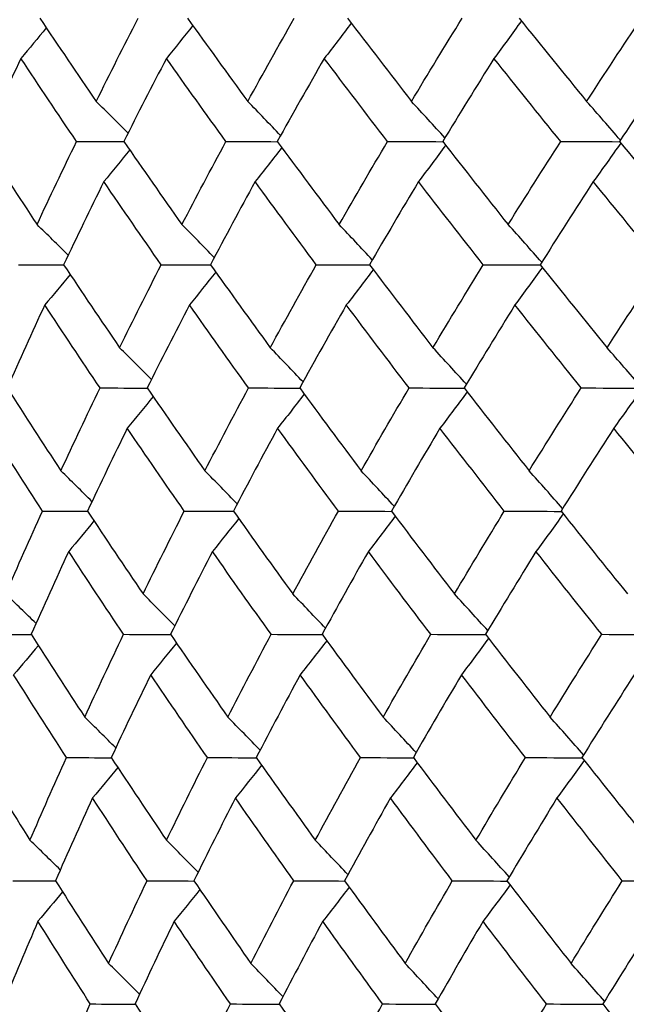
# Model space of a CAD drawing. Units: millimetres. Extents: x 24 to 867, y 24 to 606.
# Drawn here: x 499 to 502, y 449 to 455 of the extents above; entities that cross this region are included whole.
import ezdxf

# ---------------------------------------------------------------- set-up
doc = ezdxf.new("R2010")
doc.units = ezdxf.units.MM
doc.header["$LTSCALE"] = 3
doc.layers.add('Dimension (ISO)', color=7, linetype='Continuous', lineweight=18, true_color=0x00003f)
doc.layers.add('Visible (ISO)', color=7, linetype='Continuous', lineweight=25, true_color=0x00003f)
doc.styles.add('Samuel Heath (ISO)', font='tahoma.ttf')
doc.dimstyles.new('Samuel Heath (ISO)', dxfattribs={"dimscale": 3, "dimtxt": 3, "dimasz": 2.5, "dimexe": 1, "dimexo": 1.5, "dimgap": 0.762, "dimtad": 0, "dimtih": 1, "dimtoh": 1, "dimrnd": 1e-08, "dimzin": 0, "dimdsep": 46, "dimtxsty": 'Samuel Heath (ISO)', "dimcen": 0.09, "dimdle": 10, "dimclrd": 256, "dimclre": 256, "dimclrt": 256, "dimazin": 0, "dimtfac": 1, "dimtmove": 0, "dimatfit": 3, "dimfxl": 0, "dimtolj": 1, "dimtzin": 0, "dimlwd": 15, "dimlwe": 15, "dimarcsym": 0})

# ---------------------------------------------------------------- blocks, each defined once
blk = doc.blocks.new('*D12')
at = {"layer": 'Defpoints', "color": 0, "transparency": 16777216}
for p in [(492.6593, 478.0648), (434.2535, 442.8531), (520.5067, 442.8531)]:
    blk.add_point(p, dxfattribs=at)
at = {"layer": 'Dimension (ISO)', "color": 176, "lineweight": 15, "true_color": 0x000080, "transparency": 16777216}
for p, q in [((488.1593, 478.0648), (431.2535, 478.0648)), ((434.2535, 470.5648), (434.2535, 467.4323)), ((434.2535, 450.3531), (434.2535, 453.4856)), ((516.0067, 442.8531), (431.2535, 442.8531))]:
    blk.add_line(p, q, dxfattribs=at)
at = {"layer": 'Dimension (ISO)', "color": 176, "true_color": 0x000080, "transparency": 16777216}
for points in [[(433.0035, 470.5648), (435.5035, 470.5648), (434.2535, 478.0648)], [(433.0035, 450.3531), (435.5035, 450.3531), (434.2535, 442.8531)]]:
    blk.add_solid(points, dxfattribs=at)
at = {"layer": 'Dimension (ISO)', "color": 176, "lineweight": 18, "true_color": 0x000080, "transparency": 16777216, "insert": (434.2535, 465.1463), "char_height": 9, "attachment_point": 2, "style": 'Samuel Heath (ISO)'}
blk.add_mtext('\\A1;35.21', dxfattribs=at)
blk = doc.blocks.new('*D15')
at = {"layer": 'Defpoints', "color": 0, "transparency": 16777216}
for p in [(492.6593, 478.0648), (548.3542, 478.0648), (548.3542, 417.2049)]:
    blk.add_point(p, dxfattribs=at)
at = {"layer": 'Dimension (ISO)', "color": 176, "lineweight": 15, "true_color": 0x000080, "transparency": 16777216}
for p, q in [((492.6593, 473.5648), (492.6593, 414.2049)), ((548.3542, 473.5648), (548.3542, 414.2049)), ((492.6593, 417.2049), (477.443, 417.2049)), ((540.8542, 417.2049), (500.1593, 417.2049))]:
    blk.add_line(p, q, dxfattribs=at)
at = {"layer": 'Dimension (ISO)', "color": 176, "true_color": 0x000080, "transparency": 16777216}
for points in [[(500.1593, 418.4549), (500.1593, 415.9549), (492.6593, 417.2049)], [(540.8542, 418.4549), (540.8542, 415.9549), (548.3542, 417.2049)]]:
    blk.add_solid(points, dxfattribs=at)
at = {"layer": 'Dimension (ISO)', "color": 176, "lineweight": 18, "true_color": 0x000080, "transparency": 16777216, "insert": (455.1644, 423.9756), "char_height": 9, "attachment_point": 2, "style": 'Samuel Heath (ISO)'}
blk.add_mtext('\\A1;{\\fAIGDT|b0|i0;\\ln}\\fTahoma|b0|i0;55.69', dxfattribs=at)

msp = doc.modelspace()

# ---------------------------------------------------------------- linework, layer by layer
at = {"layer": 'Visible (ISO)'}
for points in [[(498.882, 454.924), (498.9847, 454.7707), (499.0886, 454.6175), (499.1936, 454.4641)], [(499.1936, 454.4641), (499.2695, 454.6175), (499.3469, 454.7708), (499.4257, 454.924)], [(499.7279, 454.8838), (499.6796, 454.8229), (499.6311, 454.7623), (499.5822, 454.7021)], [(499.6991, 454.924), (499.809, 454.7707), (499.92, 454.6175), (500.0322, 454.4641)], [(500.0322, 454.4641), (500.1163, 454.6175), (500.2019, 454.7708), (500.2889, 454.924)], [(500.6048, 454.8967), (500.5553, 454.8314), (500.5055, 454.7665), (500.4554, 454.7021)], [(500.584, 454.924), (500.7008, 454.7707), (500.8186, 454.6175), (500.9375, 454.4641)], [(500.9375, 454.4641), (501.0296, 454.6175), (501.1231, 454.7708), (501.218, 454.924)], [(501.5456, 454.9094), (501.4955, 454.8398), (501.4449, 454.7707), (501.394, 454.7021)], [(501.5339, 454.924), (501.6572, 454.7707), (501.7814, 454.6175), (501.9067, 454.4641)], [(501.9067, 454.4641), (502.0065, 454.6175), (502.1076, 454.7708), (502.21, 454.924)], [(498.9177, 454.8707), (498.8712, 454.8142), (498.8243, 454.758), (498.7772, 454.7021)], [(498.7772, 454.7021), (498.7056, 454.5489), (498.6354, 454.3955), (498.5667, 454.2422)], [(499.0848, 454.2422), (498.9811, 454.3955), (498.8785, 454.5489), (498.7772, 454.7021)], [(499.5822, 454.7021), (499.5022, 454.5489), (499.4236, 454.3956), (499.3465, 454.2422)], [(499.9114, 454.2422), (499.8005, 454.3955), (499.6908, 454.5489), (499.5822, 454.7021)], [(500.4554, 454.7021), (500.3673, 454.5489), (500.2806, 454.3956), (500.1953, 454.2422)], [(500.8052, 454.2422), (500.6875, 454.3955), (500.5709, 454.5489), (500.4554, 454.7021)], [(501.394, 454.7021), (501.2981, 454.5489), (501.2035, 454.3956), (501.1103, 454.2422)], [(501.7632, 454.2422), (501.6391, 454.3955), (501.5161, 454.5489), (501.394, 454.7021)], [(502.395, 454.7021), (502.2916, 454.5489), (502.1894, 454.3956), (502.0886, 454.2422)], [(499.3697, 454.2882), (499.3112, 454.3472), (499.2526, 454.4058), (499.1936, 454.4641)], [(500.2136, 454.2751), (500.1534, 454.3386), (500.0929, 454.4016), (500.0322, 454.4641)], [(501.1226, 454.2623), (501.0612, 454.3301), (500.9995, 454.3973), (500.9375, 454.4641)], [(502.0935, 454.2496), (502.0316, 454.3217), (501.9693, 454.3932), (501.9067, 454.4641)], [(498.5667, 454.2422), (498.6653, 454.0891), (498.7652, 453.9359), (498.8662, 453.7826)], [(498.8662, 453.7826), (498.9376, 453.9359), (499.0105, 454.0891), (499.0848, 454.2422)], [(499.0848, 454.2422), (499.1722, 454.2419), (499.2596, 454.2416), (499.347, 454.2414)], [(499.3465, 454.2422), (499.4525, 454.0891), (499.5596, 453.9359), (499.6679, 453.7826)], [(499.6679, 453.7826), (499.7476, 453.9359), (499.8288, 454.0891), (499.9114, 454.2422)], [(499.9114, 454.2422), (500.0062, 454.2419), (500.1011, 454.2416), (500.1959, 454.2413)], [(500.1953, 454.2422), (500.3083, 454.0891), (500.4224, 453.9359), (500.5376, 453.7826)], [(500.5376, 453.7826), (500.6254, 453.9359), (500.7146, 454.0891), (500.8052, 454.2422)], [(500.8052, 454.2422), (500.9071, 454.2419), (501.009, 454.2416), (501.111, 454.2413)], [(501.1268, 454.221), (501.077, 454.1535), (501.0268, 454.0865), (500.9763, 454.02)], [(501.1103, 454.2422), (501.2299, 454.0891), (501.3506, 453.9359), (501.4723, 453.7826)], [(501.4723, 453.7826), (501.5679, 453.9359), (501.6649, 454.0891), (501.7632, 454.2422)], [(501.7632, 454.2422), (501.8719, 454.2418), (501.9806, 454.2415), (502.0894, 454.2412)], [(502.0955, 454.2337), (502.0453, 454.1619), (501.9946, 454.0907), (501.9435, 454.02)], [(502.0886, 454.2422), (502.2145, 454.0891), (502.3414, 453.9359), (502.4692, 453.7826)], [(499.379, 454.1952), (499.3316, 454.1364), (499.2839, 454.078), (499.2358, 454.02)], [(500.2204, 454.2082), (500.1715, 454.145), (500.1223, 454.0823), (500.0727, 454.02)], [(499.2358, 454.02), (499.1603, 453.8668), (499.0862, 453.7136), (499.0136, 453.5603)], [(499.5533, 453.5603), (499.4463, 453.7136), (499.3405, 453.8668), (499.2358, 454.02)], [(500.0727, 454.02), (499.989, 453.8668), (499.9067, 453.7136), (499.8258, 453.5603)], [(500.4112, 453.5603), (500.2973, 453.7136), (500.1844, 453.8668), (500.0727, 454.02)], [(500.9763, 454.02), (500.8846, 453.8668), (500.7943, 453.7136), (500.7054, 453.5603)], [(501.3346, 453.5603), (501.2142, 453.7136), (501.0947, 453.8668), (500.9763, 454.02)], [(501.9435, 454.02), (501.8442, 453.8668), (501.7462, 453.7136), (501.6495, 453.5603)], [(502.3206, 453.5603), (502.194, 453.7136), (502.0683, 453.8668), (501.9435, 454.02)], [(499.0387, 453.6131), (498.9814, 453.67), (498.924, 453.7265), (498.8662, 453.7826)], [(499.8467, 453.6), (499.7874, 453.6613), (499.7278, 453.7221), (499.6679, 453.7826)], [(500.7209, 453.5871), (500.6601, 453.6527), (500.599, 453.7179), (500.5376, 453.7826)], [(501.6583, 453.5743), (501.5967, 453.6443), (501.5347, 453.7137), (501.4723, 453.7826)], [(498.7638, 453.5603), (498.8472, 453.5601), (498.9307, 453.5598), (499.0142, 453.5595)], [(499.0136, 453.5603), (499.1156, 453.4074), (499.2188, 453.2543), (499.3232, 453.1011)], [(499.3232, 453.1011), (499.3984, 453.2543), (499.4752, 453.4074), (499.5533, 453.5603)], [(499.5533, 453.5603), (499.6443, 453.56), (499.7354, 453.5597), (499.8264, 453.5594)], [(499.8549, 453.5196), (499.8067, 453.4586), (499.7582, 453.398), (499.7094, 453.3378)], [(499.8258, 453.5603), (499.9349, 453.4074), (500.0452, 453.2543), (500.1566, 453.1011)], [(500.1566, 453.1011), (500.2401, 453.2543), (500.3249, 453.4074), (500.4112, 453.5603)], [(500.4112, 453.5603), (500.5095, 453.56), (500.6078, 453.5597), (500.7061, 453.5594)], [(500.7265, 453.5325), (500.6771, 453.4672), (500.6274, 453.4023), (500.5773, 453.3378)], [(500.7054, 453.5603), (500.8213, 453.4074), (500.9384, 453.2543), (501.0565, 453.1011)], [(501.0565, 453.1011), (501.1478, 453.2543), (501.2406, 453.4074), (501.3346, 453.5603)], [(501.3346, 453.5603), (501.4399, 453.56), (501.5451, 453.5596), (501.6504, 453.5593)], [(501.6616, 453.5453), (501.6115, 453.4756), (501.5611, 453.4065), (501.5102, 453.3378)], [(501.6495, 453.5603), (501.7719, 453.4074), (501.8954, 453.2543), (502.0197, 453.1011)], [(502.0197, 453.1011), (502.1187, 453.2543), (502.219, 453.4074), (502.3206, 453.5603)], [(499.0496, 453.5065), (499.0031, 453.4499), (498.9563, 453.3937), (498.9093, 453.3378)], [(498.9093, 453.3378), (498.8383, 453.1848), (498.7687, 453.0317), (498.7007, 452.8785)], [(499.2149, 452.8785), (499.1118, 453.0317), (499.0099, 453.1848), (498.9093, 453.3378)], [(499.7094, 453.3378), (499.6301, 453.1848), (499.5522, 453.0317), (499.4757, 452.8785)], [(500.0364, 452.8785), (499.9262, 453.0317), (499.8172, 453.1848), (499.7094, 453.3378)], [(500.5773, 453.3378), (500.4899, 453.1848), (500.4039, 453.0317), (500.3193, 452.8785)], [(500.9247, 452.8785), (500.8078, 453.0317), (500.692, 453.1848), (500.5773, 453.3378)], [(501.5102, 453.3378), (501.4151, 453.1848), (501.3213, 453.0317), (501.2288, 452.8785)], [(501.8768, 452.8785), (501.7536, 453.0317), (501.6314, 453.1848), (501.5102, 453.3378)], [(499.4989, 452.9249), (499.4406, 452.984), (499.382, 453.0428), (499.3232, 453.1011)], [(500.3377, 452.9118), (500.2777, 452.9754), (500.2173, 453.0385), (500.1566, 453.1011)], [(501.2412, 452.899), (501.1799, 452.9669), (501.1184, 453.0342), (501.0565, 453.1011)], [(502.2062, 452.8862), (502.1444, 452.9584), (502.0822, 453.0301), (502.0197, 453.1011)], [(498.7007, 452.8785), (498.7986, 452.7257), (498.8978, 452.5727), (498.9982, 452.4197)], [(498.9982, 452.4197), (499.069, 452.5727), (499.1412, 452.7257), (499.2149, 452.8785)], [(499.2149, 452.8785), (499.302, 452.8782), (499.3892, 452.8779), (499.4764, 452.8775)], [(499.4757, 452.8785), (499.581, 452.7257), (499.6874, 452.5727), (499.795, 452.4197)], [(499.795, 452.4197), (499.874, 452.5727), (499.9545, 452.7257), (500.0364, 452.8785)], [(500.0364, 452.8785), (500.131, 452.8782), (500.2256, 452.8778), (500.3201, 452.8775)], [(500.3193, 452.8785), (500.4316, 452.7257), (500.5449, 452.5727), (500.6593, 452.4197)], [(500.6593, 452.4197), (500.7464, 452.5727), (500.8348, 452.7257), (500.9247, 452.8785)], [(500.9247, 452.8785), (501.0264, 452.8781), (501.128, 452.8778), (501.2297, 452.8774)], [(501.2457, 452.8568), (501.196, 452.7893), (501.1458, 452.7223), (501.0954, 452.6557)], [(501.2288, 452.8785), (501.3477, 452.7257), (501.4675, 452.5727), (501.5884, 452.4197)], [(501.5884, 452.4197), (501.6832, 452.5727), (501.7794, 452.7257), (501.8768, 452.8785)], [(501.8768, 452.8785), (501.9853, 452.8781), (502.0938, 452.8777), (502.2022, 452.8773)], [(502.2085, 452.8696), (502.1583, 452.7978), (502.1077, 452.7265), (502.0567, 452.6557)], [(499.5085, 452.831), (499.4611, 452.7722), (499.4135, 452.7138), (499.3655, 452.6557)], [(500.3447, 452.844), (500.2959, 452.7808), (500.2468, 452.7181), (500.1973, 452.6557)], [(498.8962, 452.1967), (498.7971, 452.3498), (498.6993, 452.5028), (498.6027, 452.6557)], [(499.3655, 452.6557), (499.2907, 452.5028), (499.2172, 452.3498), (499.1453, 452.1967)], [(499.6809, 452.1967), (499.5746, 452.3498), (499.4695, 452.5028), (499.3655, 452.6557)], [(500.1973, 452.6557), (500.1143, 452.5028), (500.0327, 452.3498), (499.9525, 452.1967)], [(500.5335, 452.1967), (500.4203, 452.3498), (500.3083, 452.5028), (500.1973, 452.6557)], [(501.0954, 452.6557), (501.0044, 452.5028), (500.9149, 452.3498), (500.8267, 452.1967)], [(501.4513, 452.1967), (501.3316, 452.3498), (501.213, 452.5028), (501.0954, 452.6557)], [(502.0567, 452.6557), (501.9582, 452.5028), (501.861, 452.3498), (501.7652, 452.1967)], [(502.4312, 452.1967), (502.3054, 452.3498), (502.1806, 452.5028), (502.0567, 452.6557)], [(499.1703, 452.2498), (499.1132, 452.3068), (499.0558, 452.3634), (498.9982, 452.4197)], [(499.9734, 452.2367), (499.9142, 452.2981), (499.8547, 452.3591), (499.795, 452.4197)], [(500.8423, 452.2237), (500.7816, 452.2895), (500.7206, 452.3548), (500.6593, 452.4197)], [(501.774, 452.2109), (501.7125, 452.281), (501.6506, 452.3506), (501.5884, 452.4197)], [(498.6931, 451.7382), (498.7593, 451.8911), (498.827, 452.044), (498.8962, 452.1967)], [(498.8962, 452.1967), (498.9794, 452.1964), (499.0627, 452.196), (499.146, 452.1956)], [(499.1453, 452.1967), (499.2466, 452.044), (499.3491, 451.8911), (499.4528, 451.7382)], [(499.4528, 451.7382), (499.5274, 451.8911), (499.6034, 452.044), (499.6809, 452.1967)], [(499.6809, 452.1967), (499.7717, 452.1963), (499.8625, 452.1959), (499.9533, 452.1956)], [(499.9818, 452.1554), (499.9337, 452.0944), (499.8853, 452.0338), (499.8366, 451.9736)], [(499.9525, 452.1967), (500.0609, 452.044), (500.1704, 451.8911), (500.2811, 451.7382)], [(500.2811, 451.7382), (500.3639, 451.8911), (500.448, 452.044), (500.5335, 452.1967)], [(500.5335, 452.1967), (500.6316, 452.1963), (500.7296, 452.1959), (500.8277, 452.1955)], [(500.8481, 452.1683), (500.7988, 452.103), (500.7492, 452.038), (500.6992, 451.9736)], [(500.8267, 452.1967), (500.9419, 452.044), (501.0581, 451.8911), (501.1754, 451.7382)], [(501.1754, 451.7382), (501.266, 451.8911), (501.358, 452.044), (501.4513, 452.1967)], [(501.4513, 452.1967), (501.5563, 452.1963), (501.6612, 452.1958), (501.7662, 452.1954)], [(501.7776, 452.1811), (501.7276, 452.1114), (501.6772, 452.0423), (501.6264, 451.9736)], [(501.7652, 452.1967), (501.8867, 452.044), (502.0093, 451.8911), (502.1328, 451.7382)], [(499.1814, 452.1422), (499.135, 452.0857), (499.0884, 452.0295), (499.0414, 451.9736)], [(499.0414, 451.9736), (498.971, 451.8208), (498.9021, 451.6679), (498.8346, 451.5149)], [(499.3449, 451.5149), (499.2425, 451.6679), (499.1414, 451.8208), (499.0414, 451.9736)], [(499.8366, 451.9736), (499.7579, 451.8208), (499.6807, 451.6679), (499.6049, 451.5149)], [(500.1614, 451.5149), (500.052, 451.6679), (499.9437, 451.8208), (499.8366, 451.9736)], [(500.6992, 451.9736), (500.6125, 451.8208), (500.5273, 451.6679), (500.4434, 451.5149)], [(501.0442, 451.5149), (500.9281, 451.6679), (500.8131, 451.8208), (500.6992, 451.9736)], [(501.6264, 451.9736), (501.5321, 451.8208), (501.439, 451.6679), (501.3474, 451.5149)], [(501.9905, 451.5149), (501.8681, 451.6679), (501.7467, 451.8208), (501.6264, 451.9736)], [(498.8611, 451.5749), (498.8054, 451.6297), (498.7493, 451.6841), (498.6931, 451.7382)], [(499.6281, 451.5616), (499.5699, 451.6208), (499.5115, 451.6797), (499.4528, 451.7382)], [(500.4619, 451.5485), (500.4019, 451.6122), (500.3417, 451.6754), (500.2811, 451.7382)], [(501.3598, 451.5356), (501.2987, 451.6036), (501.2372, 451.6711), (501.1754, 451.7382)], [(498.5975, 451.5149), (498.6768, 451.5145), (498.756, 451.5141), (498.8353, 451.5138)], [(498.8346, 451.5149), (498.9319, 451.3623), (499.0304, 451.2095), (499.1302, 451.0567)], [(499.1302, 451.0567), (499.2003, 451.2095), (499.2719, 451.3623), (499.3449, 451.5149)], [(499.3449, 451.5149), (499.4319, 451.5145), (499.5188, 451.5141), (499.6058, 451.5137)], [(499.6049, 451.5149), (499.7095, 451.3623), (499.8152, 451.2095), (499.9221, 451.0567)], [(499.9221, 451.0567), (500.0004, 451.2095), (500.0802, 451.3623), (500.1614, 451.5149)], [(500.1614, 451.5149), (500.2557, 451.5145), (500.3501, 451.514), (500.4444, 451.5136)], [(500.4434, 451.5149), (500.5549, 451.3623), (500.6674, 451.2095), (500.7811, 451.0567)], [(500.7811, 451.0567), (500.8674, 451.2095), (500.9551, 451.3623), (501.0442, 451.5149)], [(501.0442, 451.5149), (501.1456, 451.5144), (501.247, 451.514), (501.3485, 451.5135)], [(501.3474, 451.5149), (501.4654, 451.3623), (501.5844, 451.2095), (501.7045, 451.0567)], [(501.7045, 451.0567), (501.7985, 451.2095), (501.8938, 451.3623), (501.9905, 451.5149)], [(501.9905, 451.5149), (502.0987, 451.5144), (502.2069, 451.5139), (502.315, 451.5134)], [(498.8739, 451.4534), (498.8285, 451.3991), (498.7829, 451.3451), (498.7371, 451.2914)], [(499.638, 451.4667), (499.5907, 451.4079), (499.5431, 451.3495), (499.4952, 451.2914)], [(500.4691, 451.4798), (500.4204, 451.4166), (500.3713, 451.3538), (500.3219, 451.2914)], [(501.3646, 451.4926), (501.3149, 451.4251), (501.2649, 451.358), (501.2144, 451.2914)], [(499.0286, 450.8331), (498.9302, 450.986), (498.833, 451.1388), (498.7371, 451.2914)], [(499.4952, 451.2914), (499.421, 451.1387), (499.3482, 450.986), (499.2769, 450.8331)], [(499.8085, 450.8331), (499.7029, 450.986), (499.5985, 451.1388), (499.4952, 451.2914)], [(500.3219, 451.2914), (500.2396, 451.1387), (500.1587, 450.986), (500.0792, 450.8331)], [(500.6558, 450.8331), (500.5434, 450.986), (500.4321, 451.1388), (500.3219, 451.2914)], [(501.2144, 451.2914), (501.1243, 451.1387), (501.0355, 450.986), (500.9481, 450.8331)], [(501.5679, 450.8331), (501.449, 450.986), (501.3312, 451.1388), (501.2144, 451.2914)], [(502.1699, 451.2914), (502.0722, 451.1387), (501.9758, 450.986), (501.8808, 450.8331)], [(499.3019, 450.8866), (499.2449, 450.9436), (499.1877, 451.0003), (499.1302, 451.0567)], [(500.1001, 450.8734), (500.0411, 450.9349), (499.9817, 450.996), (499.9221, 451.0567)], [(500.9637, 450.8604), (500.9031, 450.9263), (500.8423, 450.9917), (500.7811, 451.0567)], [(501.8898, 450.8475), (501.8283, 450.9178), (501.7666, 450.9875), (501.7045, 451.0567)], [(498.5438, 450.8331), (498.6371, 450.6806), (498.7316, 450.528), (498.8273, 450.3752)], [(498.8273, 450.3752), (498.893, 450.5279), (498.9601, 450.6806), (499.0286, 450.8331)], [(499.0286, 450.8331), (499.1117, 450.8327), (499.1947, 450.8322), (499.2777, 450.8318)], [(499.2769, 450.8331), (499.3775, 450.6806), (499.4793, 450.528), (499.5823, 450.3752)], [(499.5823, 450.3752), (499.6563, 450.5279), (499.7317, 450.6806), (499.8085, 450.8331)], [(499.8085, 450.8331), (499.899, 450.8326), (499.9896, 450.8322), (500.0802, 450.8317)], [(500.1088, 450.7912), (500.0608, 450.7301), (500.0124, 450.6695), (499.9638, 450.6093)], [(500.0792, 450.8331), (500.1868, 450.6806), (500.2956, 450.528), (500.4056, 450.3752)], [(500.4056, 450.3752), (500.4876, 450.5279), (500.571, 450.6806), (500.6558, 450.8331)], [(500.6558, 450.8331), (500.7536, 450.8326), (500.8514, 450.8321), (500.9492, 450.8316)], [(500.9698, 450.8041), (500.9206, 450.7387), (500.871, 450.6738), (500.8211, 450.6093)], [(500.9481, 450.8331), (501.0624, 450.6806), (501.1779, 450.528), (501.2944, 450.3752)], [(501.2944, 450.3752), (501.3842, 450.5279), (501.4754, 450.6806), (501.5679, 450.8331)], [(501.5679, 450.8331), (501.6726, 450.8326), (501.7773, 450.832), (501.8821, 450.8315)], [(501.8936, 450.8169), (501.8436, 450.7472), (501.7933, 450.678), (501.7426, 450.6093)], [(501.8808, 450.8331), (502.0015, 450.6806), (502.1232, 450.528), (502.2459, 450.3752)], [(499.3133, 450.778), (499.267, 450.7214), (499.2204, 450.6652), (499.1735, 450.6093)], [(499.1735, 450.6093), (499.1037, 450.4567), (499.0354, 450.304), (498.9685, 450.1513)], [(499.475, 450.1513), (499.3733, 450.3041), (499.2728, 450.4567), (499.1735, 450.6093)], [(499.9638, 450.6093), (499.8858, 450.4567), (499.8093, 450.304), (499.7341, 450.1513)], [(500.2863, 450.1513), (500.1777, 450.3041), (500.0701, 450.4567), (499.9638, 450.6093)], [(500.8211, 450.6093), (500.7352, 450.4567), (500.6506, 450.304), (500.5675, 450.1513)], [(501.1637, 450.1513), (501.0484, 450.3041), (500.9342, 450.4567), (500.8211, 450.6093)], [(501.7426, 450.6093), (501.649, 450.4567), (501.5568, 450.304), (501.4659, 450.1513)], [(502.1041, 450.1513), (501.9826, 450.3041), (501.8621, 450.4567), (501.7426, 450.6093)], [(498.995, 450.2117), (498.9394, 450.2665), (498.8835, 450.321), (498.8273, 450.3752)], [(499.7573, 450.1983), (499.6992, 450.2576), (499.6409, 450.3166), (499.5823, 450.3752)], [(500.586, 450.1852), (500.5261, 450.249), (500.466, 450.3123), (500.4056, 450.3752)], [(501.4784, 450.1723), (501.4174, 450.2404), (501.3561, 450.3081), (501.2944, 450.3752)], [(498.7322, 450.1513), (498.8112, 450.1508), (498.8903, 450.1504), (498.9694, 450.1499)], [(498.9685, 450.1513), (499.0652, 449.9989), (499.163, 449.8464), (499.2621, 449.6937)], [(499.2621, 449.6937), (499.3316, 449.8463), (499.4026, 449.9988), (499.475, 450.1513)], [(499.475, 450.1513), (499.5617, 450.1508), (499.6484, 450.1503), (499.7351, 450.1498)], [(499.7341, 450.1513), (499.838, 449.9989), (499.943, 449.8464), (500.0491, 449.6937)], [(500.0491, 449.6937), (500.1268, 449.8463), (500.2059, 449.9988), (500.2863, 450.1513)], [(500.2863, 450.1513), (500.3805, 450.1508), (500.4746, 450.1502), (500.5687, 450.1497)], [(500.5675, 450.1513), (500.6782, 449.9989), (500.79, 449.8464), (500.9029, 449.6937)], [(500.9029, 449.6937), (500.9885, 449.8463), (501.0754, 449.9988), (501.1637, 450.1513)], [(501.1637, 450.1513), (501.2649, 450.1507), (501.366, 450.1502), (501.4672, 450.1496)], [(501.4659, 450.1513), (501.5831, 449.9989), (501.7013, 449.8464), (501.8205, 449.6937)], [(501.8205, 449.6937), (501.9138, 449.8463), (502.0083, 449.9988), (502.1041, 450.1513)], [(502.1041, 450.1513), (502.2121, 450.1507), (502.32, 450.1501), (502.4279, 450.1495)], [(499.008, 450.0891), (498.9628, 450.0348), (498.9172, 449.9808), (498.8715, 449.9271)], [(499.7674, 450.1025), (499.7202, 450.0437), (499.6727, 449.9852), (499.6249, 449.9271)], [(500.5935, 450.1155), (500.5448, 450.0523), (500.4958, 449.9895), (500.4465, 449.9271)], [(501.4835, 450.1284), (501.4339, 450.0609), (501.3839, 449.9938), (501.3335, 449.9271)], [(498.8715, 449.9271), (498.8062, 449.7747), (498.7423, 449.6221), (498.68, 449.4695)], [(499.161, 449.4695), (499.0633, 449.6222), (498.9668, 449.7747), (498.8715, 449.9271)], [(499.6249, 449.9271), (499.5514, 449.7747), (499.4792, 449.6221), (499.4085, 449.4695)], [(499.936, 449.4695), (499.8311, 449.6222), (499.7274, 449.7747), (499.6249, 449.9271)], [(500.4465, 449.9271), (500.3649, 449.7747), (500.2847, 449.6221), (500.2059, 449.4695)], [(500.7781, 449.4695), (500.6665, 449.6222), (500.5559, 449.7747), (500.4465, 449.9271)], [(501.3335, 449.9271), (501.2442, 449.7747), (501.1561, 449.6221), (501.0694, 449.4695)], [(501.6845, 449.4695), (501.5665, 449.6222), (501.4495, 449.7747), (501.3335, 449.9271)], [(502.2831, 449.9271), (502.1862, 449.7747), (502.0907, 449.6221), (501.9964, 449.4695)], [(499.4335, 449.5233), (499.3766, 449.5805), (499.3195, 449.6373), (499.2621, 449.6937)], [(500.2269, 449.5101), (500.1679, 449.5717), (500.1086, 449.6329), (500.0491, 449.6937)], [(501.0851, 449.497), (501.0247, 449.5631), (500.9639, 449.6286), (500.9029, 449.6937)], [(502.0055, 449.4842), (501.9442, 449.5545), (501.8825, 449.6244), (501.8205, 449.6937)], [(498.68, 449.4695), (498.7726, 449.3172), (498.8665, 449.1648), (498.9616, 449.0123)], [(498.9616, 449.0123), (499.0266, 449.1647), (499.0931, 449.3172), (499.161, 449.4695)], [(499.161, 449.4695), (499.2439, 449.469), (499.3267, 449.4685), (499.4095, 449.4679)], [(499.4085, 449.4695), (499.5084, 449.3172), (499.6096, 449.1648), (499.7119, 449.0123)], [(499.7119, 449.0123), (499.7852, 449.1647), (499.8599, 449.3172), (499.936, 449.4695)], [(499.936, 449.4695), (500.0264, 449.4689), (500.1167, 449.4684), (500.207, 449.4678)], [(500.2059, 449.4695), (500.3128, 449.3172), (500.4209, 449.1648), (500.5301, 449.0123)], [(500.5301, 449.0123), (500.6114, 449.1647), (500.6941, 449.3172), (500.7781, 449.4695)], [(500.7781, 449.4695), (500.8757, 449.4689), (500.9732, 449.4683), (501.0708, 449.4677)], [(501.0694, 449.4695), (501.183, 449.3172), (501.2977, 449.1648), (501.4134, 449.0123)], [(501.4134, 449.0123), (501.5024, 449.1647), (501.5928, 449.3172), (501.6845, 449.4695)], [(501.6845, 449.4695), (501.789, 449.4688), (501.8934, 449.4682), (501.9979, 449.4676)], [(501.9964, 449.4695), (502.1162, 449.3172), (502.2371, 449.1648), (502.359, 449.0123)]]:
    msp.add_open_spline(points, degree=3, dxfattribs=at)

# ---------------------------------------------------------------- dimensions: what is measured, and where the dimension line sits
at = {"layer": 'Dimension (ISO)', "color": 176, "lineweight": 18, "true_color": 0x000080}
dim = msp.add_linear_dim(base=(434.2535, 442.8531), p1=(492.6593, 478.0648), p2=(520.5067, 442.8531), angle=270, dimstyle='Samuel Heath (ISO)', override={"dimgap": 0.762, "dimdec": 2, "dimtol": 0, "dimlim": 0, "dimtp": 0, "dimtm": 0, "dimtdec": 2, "dimtofl": 0, "dimatfit": 1}, dxfattribs=at)
dim.commit()
dim.dimension.update_dxf_attribs({"geometry": '*D12', "text_midpoint": (434.2535, 460.459), "dimtype": 160})
dim = msp.add_linear_dim(base=(548.3542, 417.2049), p1=(492.6593, 478.0648), p2=(548.3542, 478.0648), angle=180, text='{\\fAIGDT|b0|i0;\\ln}\\fTahoma|b0|i0;<>', dimstyle='Samuel Heath (ISO)', override={"dimgap": 0.762, "dimtih": 0, "dimtoh": 0, "dimdec": 2, "dimtol": 0, "dimlim": 0, "dimtp": 0, "dimtm": 0, "dimtdec": 2, "dimtofl": 0, "dimatfit": 2}, dxfattribs=at)
dim.commit()
dim.dimension.update_dxf_attribs({"geometry": '*D15', "text_midpoint": (455.1644, 417.2049), "dimtype": 160})

doc.saveas('drawing.dxf')
